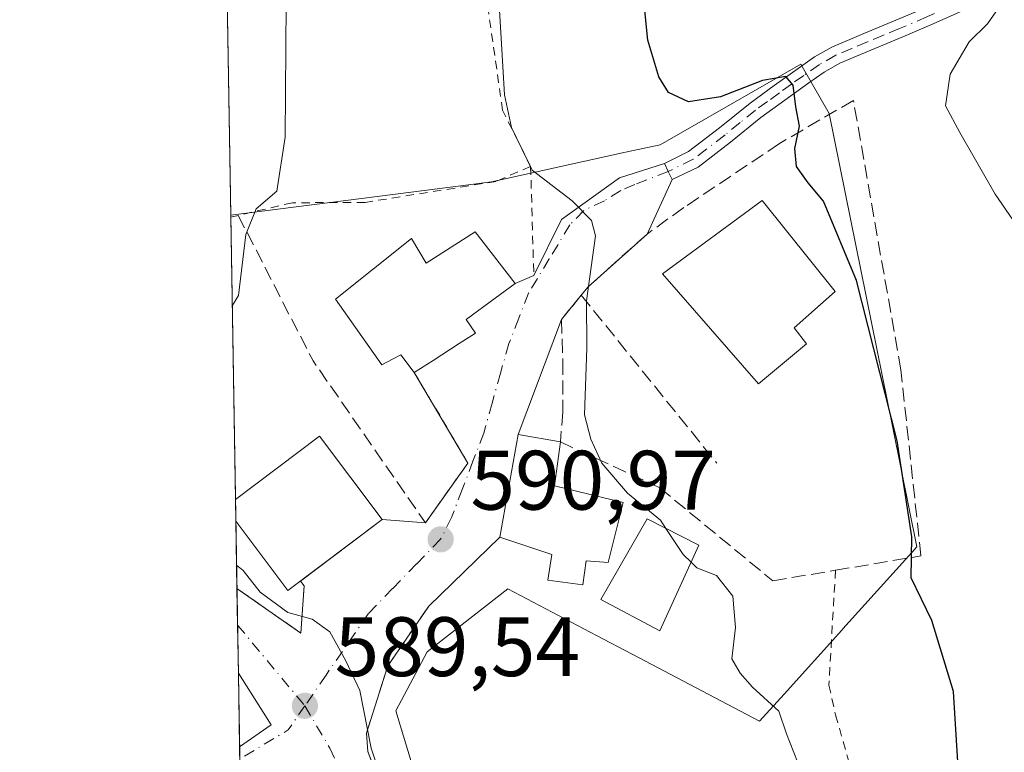
# Model space of a CAD drawing. Units: metres. Extents: x 613926 to 617372, y 4750197 to 4752568.
# Drawn here: x 613926 to 614043, y 4750935 to 4751022 of the extents above; entities that cross this region are included whole.
import ezdxf

# ---------------------------------------------------------------- set-up
doc = ezdxf.new("R2010")
doc.units = ezdxf.units.M
doc.header["$MEASUREMENT"] = 0
for name, pattern in [('DGN Style 2', [1.6480167562047852, 0.988810053722871, -0.6592067024819142]), ('DGN Style 3', [2.307223458686699, 1.648016756204785, -0.6592067024819142]), ('DGN Style 4', [2.6384748266838614, 1.318413404963828, -0.6592067024819142, 0.001648016756204785, -0.6592067024819142])]:
    doc.linetypes.add(name, pattern=pattern)
for name, color, linetype, lineweight in [('Alambrada', 7, 'DGN Style 2', 0), ('Camino Cxs', 7, 'Continuous', 0), ('Camino eje', 30, 'DGN Style 4', 13), ('Comarca CxS', 21, 'Continuous', 0), ('Comunidad Autónoma CxS', 142, 'Continuous', 0), ('Curva de nivel maestra', 30, 'Continuous', 30), ('Curva de nivel normal', 30, 'Continuous', 0), ('Edificación Cxs', 1, 'Continuous', 13), ('Edificación religiosa Cxs', 192, 'Continuous', 13), ('Municipio CxS', 4, 'Continuous', 0), ('Muro lineal', 1, 'DGN Style 3', 13), ('Núcleo urbano CxS', 7, 'Continuous', 0), ('Obra de contención lineal', 1, 'DGN Style 3', 13), ('Prado CxS', 92, 'Continuous', 0), ('Provincia CxS', 1, 'Continuous', 0), ('Punto de cota en terreno', 7, 'Continuous', 0), ('Rótulo de punto de cota en terreno', 7, 'Continuous', 0), ('Vía urbana Cxs', 4, 'Continuous', 0), ('Vía urbana eje', 4, 'DGN Style 4', 0)]:
    doc.layers.add(name, color=color, linetype=linetype, lineweight=lineweight)
doc.styles.add('Style-Arial', font='txt')

# ---------------------------------------------------------------- blocks, each defined once
blk = doc.blocks.new('*U12')
at = {"layer": 'Prado CxS', "color": 92, "linetype": 'Continuous', "lineweight": 0}
blk.add_polyline3d([(613973.6325000003, 4750929.522500001, 590.7808999999979), (613970.3679000001, 4750940.257900001, 590.593200000003), (613974.0988999996, 4750947.258300001, 590.7379999999976), (613983.6919, 4750954.7459, 591.5601000000024), (613994.1939000003, 4750949.2237, 592.7510000000038), (613998.4458999997, 4750946.988100001, 593.0613000000012), (614013.5723000001, 4750939.033500001, 594.6915000000008), (614016.4808999998, 4750942.256899999, 595.6374000000069), (614023.3413000006, 4750949.8597, 597.5338000000047), (614023.4609000003, 4750949.9923, 597.5773999999947), (614031.6627000002, 4750959.086300001, 599.8316999999952), (614032.2622999996, 4750959.7511, 600.0541999999987), (614029.3958999999, 4750973.922900001, 600.0464000000065), (614021.8416999998, 4751011.274499999, 601.236699999994), (614019.7111000001, 4751014.994700001, 600.8812999999936), (614018.4870999996, 4751017.131899999, 601.1229000000021), (614001.7593, 4751007.555299999, 598.2688999999956), (613997.6627000002, 4751006.656099999, 597.6238000000012), (613981.7383000003, 4751003.160300001, 593.4710999999952), (613977.7682999996, 4751002.652100001, 592.8266000000004), (613950.7619000003, 4750999.194700001, 589.1778000000049), (613948.2953000005, 4751147.8726, 605.1551000000036)], dxfattribs=at)
blk = doc.blocks.new('5PATER')
at = {"layer": 'Punto de cota en terreno', "linetype": 'Continuous', "lineweight": 0}
h = blk.add_hatch(color=51, dxfattribs=at)
edge = h.paths.add_edge_path()
edge.add_ellipse((0, 0), major_axis=(-0.1095731443231308, -0.1110710700762829), ratio=0.9994222409660322, start_angle=0, end_angle=360)

msp = doc.modelspace()

# ---------------------------------------------------------------- linework, layer by layer
at = {"layer": 'Alambrada', "color": 7, "linetype": 'DGN Style 2', "lineweight": 0, "extrusion": (0.01019592890419172, -0.3482714663411114, 0.937338268058225), "elevation": -1647816.494050301, "flags": 128}
msp.add_lwpolyline([(752753.3809150644, 4434759.41916451), (752753.3809150644, 4434745.565509265)], dxfattribs=at)
at = {"layer": 'Alambrada', "color": 7, "linetype": 'DGN Style 2', "lineweight": 0, "extrusion": (0.1425002227766363, -0.2214323379185172, 0.9647079383070032), "elevation": -963955.1624713253, "flags": 128}
msp.add_lwpolyline([(3087354.899438524, 3533809.352663961), (3087354.42234849, 3533796.38262313), (3087346.331042958, 3533793.003493235)], dxfattribs=at)
at = {"layer": 'Alambrada', "color": 7, "linetype": 'DGN Style 2', "lineweight": 0}
for points in [[(613986.3800999997, 4751004.9801, 600.4401000000071), (613983.0500999996, 4751011.6501, 599.4858999999997), (613980.7600999996, 4751027.710100001, 598.7143000000069), (613977.3000999996, 4751052.540100001, 593.6587000000001), (613972.9401000004, 4751066.1801, 594.4266999999963), (613965.5301000001, 4751074.880100001, 596.227899999998), (613956.6201, 4751075.140100001, 594.3631000000023), (613949.3701, 4751083.4301, 590.7973999999958), (613949.3642999995, 4751083.435500001, 590.7967999999964)], [(613986.3800999997, 4751004.9801, 600.4401000000071), (613982.2801000001, 4751003.190099999, 599.7243000000017), (613966.7301000003, 4751000.700099999, 592.9581999999937), (613958.0800999999, 4751000.6601, 591.5774999999994), (613951.6501000002, 4750999.1601, 591.0702000000019), (613950.7659, 4750998.953500001, 590.8190999999933)], [(614022.6001000004, 4750956.970100001, 600.9850000000006), (614021.8101000005, 4750943.3301, 602.4563000000053), (614022.6001000004, 4750939.770099999, 601.6907999999967), (614024.1801000005, 4750934.2401, 600.2439000000013), (614034.4600999998, 4750922.190099999, 602.3920999999973), (614041.9700999996, 4750911.9101, 602.4331999999995), (614061.9401000004, 4750893.9301, 604.542300000001), (614086.8501000004, 4750877.3301, 606.3202000000019), (614107.2100999998, 4750858.360099999, 609.1104999999952), (614116.8901000004, 4750845.9101, 612.1564000000071)]]:
    msp.add_polyline3d(points, dxfattribs=at)
at = {"layer": 'Camino Cxs', "color": 7, "linetype": 'Continuous', "lineweight": 0, "extrusion": (-0.8998563770034748, -0.4361381034548866, 0.006485019734364686), "elevation": -2624604.43613439, "flags": 128}
msp.add_lwpolyline([(-4007514.805076625, 17618.9830545311), (-4007515.873461882, 17619.54396632593), (-4007516.94059283, 17620.07967759084)], dxfattribs=at)
at = {"layer": 'Camino Cxs', "color": 7, "linetype": 'Continuous', "lineweight": 0}
for points in [[(614053.3799000002, 4751035.792500001, 607.6637000000047), (614052.6201, 4751034.8201, 607.3965000000027), (614049.8000999996, 4751031.670100001, 607.627800000002), (614046.2901, 4751028.940099999, 608.5657000000066), (614042.7301000003, 4751026.6501, 609.0549000000028), (614040.1501000002, 4751024.9301, 609.5301000000036), (614037.3400999998, 4751023.3301, 609.4658000000054), (614033.9301000005, 4751021.8101, 607.1977000000043), (614030.6101000002, 4751020.390100001, 606.3570999999939), (614026.8000999996, 4751018.800100001, 604.6270999999979), (614023.1101000002, 4751017.2401, 603.6211000000039), (614021.2600999996, 4751016.200099999, 603.6984999999986), (614019.4301000005, 4751014.920100001, 603.1370000000024), (614016.5601000005, 4751012.870100001, 601.3840999999958), (614013.7401000002, 4751010.8101, 600.645399999994), (614010.1401000004, 4751007.880100001, 599.5179999999964), (614006.2701000003, 4751004.9101, 598.653999999995), (614003.1974999999, 4751003.420700001, 598.0010000000038)], [(614037.3400999998, 4751023.3301, 609.4658000000054), (614033.9301000005, 4751021.8101, 607.1977000000043), (614030.6101000002, 4751020.390100001, 606.3570999999939), (614026.8000999996, 4751018.800100001, 604.6270999999979), (614023.1101000002, 4751017.2401, 603.6211000000039), (614021.2600999996, 4751016.200099999, 603.6984999999986), (614019.4301000005, 4751014.920100001, 603.1370000000024), (614016.5601000005, 4751012.870100001, 601.3840999999958), (614013.7401000002, 4751010.8101, 600.645399999994), (614010.1401000004, 4751007.880100001, 599.5179999999964), (614006.2701000003, 4751004.9101, 598.653999999995), (614003.1974999999, 4751003.420700001, 598.0010000000038), (614002.7346999999, 4751004.3837, 598.5619000000006), (614002.2725000001, 4751005.3455, 599.0975999999937), (614005.1401000004, 4751006.7401, 599.5819000000047), (614008.8201000001, 4751009.5601, 600.5298000000039), (614012.4401000004, 4751012.5001, 601.1855999999971), (614015.3201000001, 4751014.590100001, 602.0611000000063), (614018.1501000002, 4751016.624100001, 602.6638999999996), (614020.1201, 4751018.0001, 603.1254999999946), (614022.1700999998, 4751019.1501, 603.4587000000029), (614025.9700999996, 4751020.770099999, 604.6736999999994), (614029.7801000001, 4751022.350099999, 605.459600000002), (614033.0800999999, 4751023.7601, 606.6915000000008)], [(614002.2725000001, 4751005.3455, 599.0975999999937), (614005.1401000004, 4751006.7401, 599.5819000000047), (614008.8201000001, 4751009.5601, 600.5298000000039), (614012.4401000004, 4751012.5001, 601.1855999999971), (614015.3201000001, 4751014.590100001, 602.0611000000063), (614018.1501000002, 4751016.624100001, 602.6638999999996), (614020.1201, 4751018.0001, 603.1254999999946), (614022.1700999998, 4751019.1501, 603.4587000000029), (614025.9700999996, 4751020.770099999, 604.6736999999994), (614029.7801000001, 4751022.350099999, 605.459600000002), (614033.0800999999, 4751023.7601, 606.6915000000008)]]:
    msp.add_polyline3d(points, dxfattribs=at)
at = {"layer": 'Camino eje', "color": 30, "linetype": 'DGN Style 4', "lineweight": 13}
msp.add_polyline3d([(614053.0000999998, 4751037.090100001, 607.8552000000054), (614051.7950999998, 4751035.495100001, 607.6055999999953), (614049.0701000001, 4751032.450099999, 607.7072000000044), (614045.6750999996, 4751029.8101, 608.5142000000051), (614042.1451000003, 4751027.540100001, 608.6092999999964), (614039.5900999998, 4751025.835100001, 609.090200000006), (614036.8601000002, 4751024.280099999, 608.9597000000067), (614033.5050999997, 4751022.7851, 606.4722000000038), (614030.1951000001, 4751021.370100001, 605.8306000000011), (614028.2901, 4751020.575099999, 605.3938000000053), (614026.3850999996, 4751019.7851, 604.6540999999997), (614024.5401, 4751019.005100001, 604.0293999999994), (614022.6401000004, 4751018.1951, 603.4128999999957), (614020.6901000004, 4751017.100099999, 603.2198000000062), (614018.8151000004, 4751015.790100001, 602.8098999999929), (614017.3750999998, 4751014.755100001, 601.949299999993), (614015.9401000004, 4751013.7301, 601.6970000000001), (614014.5301000001, 4751012.700099999, 601.3016000000061), (614013.0900999998, 4751011.655099999, 600.8763000000035), (614011.2801000001, 4751010.1851, 600.4575000000041), (614009.4801000003, 4751008.720100001, 600.0016999999935), (614005.7050999999, 4751005.825099999, 599.0923000000039), (614002.7346999999, 4751004.3837, 598.5619000000006)], dxfattribs=at)
at = {"layer": 'Comarca CxS', "color": 21, "linetype": 'Continuous', "lineweight": 0, "flags": 128}
msp.add_lwpolyline([(614177.1248406615, 4750200.605404189), (613964.0700008682, 4750197.019982465), (613960.2392694402, 4750427.924854979), (613958.271583834, 4750546.530975726), (613925.8542720865, 4752500.548211535), (613925.6900008679, 4752510.449982444), (614589.7857239372, 4752521.637330156), (615714.1445129017, 4752540.57826335), (616602.5147730046, 4752555.543736928), (616717.3803606314, 4752557.478761088), (616870.0060974142, 4752560.04989222), (617326.5000008947, 4752567.739982444), (617333.7909080733, 4752140.82793403), (617355.4944384791, 4750869.998612707), (617366.0100008937, 4750254.269982465), (615941.6882612406, 4750230.30059453)], close=True, dxfattribs=at)
at = {"layer": 'Comunidad Autónoma CxS', "color": 142, "linetype": 'Continuous', "lineweight": 0, "flags": 128}
msp.add_lwpolyline([(614177.1248406615, 4750200.605404189), (613964.0700008682, 4750197.019982465), (613960.2392694402, 4750427.924854979), (613958.271583834, 4750546.530975726), (613925.8542720865, 4752500.548211535), (613925.6900008679, 4752510.449982444), (614589.7857239372, 4752521.637330156), (615714.1445129017, 4752540.57826335), (616602.5147730046, 4752555.543736928), (616717.3803606314, 4752557.478761088), (616870.0060974142, 4752560.04989222), (617326.5000008947, 4752567.739982444), (617333.7909080733, 4752140.82793403), (617355.4944384791, 4750869.998612707), (617366.0100008937, 4750254.269982465), (615941.6882612406, 4750230.30059453)], close=True, dxfattribs=at)
at = {"layer": 'Curva de nivel maestra', "color": 30, "linetype": 'Continuous', "lineweight": 30, "elevation": 600, "flags": 128}
msp.add_lwpolyline([(614037.1399999997, 4750934.1801), (614036.6299999999, 4750942.5601), (614034.0300000003, 4750951.0101), (614031.5899999999, 4750956.0801), (614031.6500000004, 4750960.950099999), (614029.9400000004, 4750972.360099999), (614025.0899999999, 4750991.4301), (614021.1900000004, 4751000.860099999), (614019.3499999996, 4751003.020099999), (614017.9699999997, 4751004.9801), (614017.7599999999, 4751007.100099999), (614018.2999999998, 4751009.780099999), (614017.8700000001, 4751012.0801), (614017.5800000001, 4751014.640100001), (614016.7000000002, 4751015.6801), (614013.9400000004, 4751015.1801), (614008.9400000004, 4751013.2501), (614005.1399999997, 4751012.6501), (614002.7400000002, 4751013.7501), (614001.6100000005, 4751015.620100001), (614000.3099999996, 4751019.9901), (613999.4100000003, 4751029.0801)], dxfattribs=at)
at = {"layer": 'Curva de nivel normal', "color": 30, "linetype": 'Continuous', "lineweight": 0, "flags": 128}
for points, elevation in [([(614002.4523999998, 4750961.943200001), (614001.7999999998, 4750962.939999999), (613997.9000000004, 4750966.130000001), (613994.8399999999, 4750969.710000001), (613993.5199999996, 4750972.539999999), (613992.79, 4750975.460000001), (613993.0599999996, 4750983.430000001), (613993, 4750989.01), (613994.0800000001, 4750996.720000001), (613993.6299999999, 4750998.550000001), (613991.2999999998, 4751000.869999999), (613986.5599999996, 4751004.52), (613984.1100000005, 4751009.619999999), (613983.2800000003, 4751013.49), (613982.4199999999, 4751028.32), (613982.9800000006, 4751038.02), (613982.8399999999, 4751047.960000001), (613981.4600000001, 4751057.369999999), (613978.7400000002, 4751065.890000001), (613974.4800000006, 4751073.16), (613966.8399999999, 4751083.180000001), (613958.4299999997, 4751093.949999999), (613949.8200000003, 4751103.17), (613949.0215999996, 4751104.090600001)], 595), ([(613949.3871999999, 4751082.0548), (613950.1799999997, 4751081.32), (613954.4600000001, 4751075.74), (613957.6100000005, 4751067.119999999), (613958.4199999999, 4751052.680000001), (613957.3799999999, 4751029.75), (613957.2300000006, 4751008.470000001), (613956.25, 4751002.02), (613953.7599999999, 4750999.92), (613952.5599999996, 4750996.890000001), (613951.7000000002, 4750989.65), (613950.9409999996, 4750988.394500001)], 590), ([(614074.8799999999, 4750862.869999999), (614076.7999999998, 4750869.480000001), (614077.5499999998, 4750879.970000001), (614076.54, 4750885.689999999), (614077.5599999996, 4750890.02), (614078.0599999996, 4750896.960000001), (614077.4199999999, 4750902.17), (614077.2300000006, 4750907.869999999), (614076.04, 4750915.539999999), (614072.6100000005, 4750929.5), (614068.2800000003, 4750943.26), (614063.4299999997, 4750956.77), (614057.0700000003, 4750975.140000001), (614049.7400000002, 4750989.76), (614041.5700000003, 4751001.699999999), (614037.3799999999, 4751009), (614035.6699999999, 4751012.199999999), (614036.2100000001, 4751015.939999999), (614038.4600000001, 4751019.800000001), (614040.6399999997, 4751021.939999999), (614041.9800000006, 4751023.869999999)], 605), ([(614002.4523999998, 4750961.943200001), (614004.4900000002, 4750958.83), (614005.4348999998, 4750957.9312)], 595), ([(613951.4523999998, 4750957.5692), (613952.2400000002, 4750956.960000001), (613954.2699999996, 4750954.350000001), (613957.5499999998, 4750951.970000001), (613960.4500000002, 4750951.16), (613962.5199999996, 4750949.640000001), (613964.4199999999, 4750946.199999999), (613966.0899999999, 4750942.67), (613967.4400000004, 4750935.84), (613969.5999999996, 4750929.279999999), (613970.6399999997, 4750927.850000001), (613971.2199999997, 4750926.050000001), (613971.0599999996, 4750924.439999999), (613970.2000000002, 4750921.24), (613970.4517000001, 4750919.662900001)], 590), ([(614005.4348999998, 4750957.9312), (614006.1299999999, 4750957.27), (614008.4600000001, 4750956.33), (614010.4199999999, 4750953.890000001), (614010.7199999997, 4750950.180000001), (614010.2800000003, 4750946.430000001), (614011.29, 4750944.75), (614012.7300000006, 4750943.07), (614015.8600000005, 4750940.210000001), (614016.79, 4750937.539999999), (614018.0999999996, 4750934.181299999)], 595)]:
    msp.add_lwpolyline(points, dxfattribs=dict(at, elevation=elevation))
at = {"layer": 'Edificación Cxs', "color": 1, "linetype": 'Continuous', "lineweight": 13, "flags": 128}
for points, elevation in [([(614019.1501000002, 4750983.890100001), (614013.4501, 4750979.1501), (614002.0601000005, 4750992.210100001), (614013.9001000002, 4751000.9101), (614022.5500999996, 4750990.100099999), (614017.6901000004, 4750985.8101)], 604.4974999999976), ([(613979.8000999996, 4750997.190099999), (613984.5301000001, 4750991.050100001), (613982.1700999998, 4750989.3101), (613978.7100999998, 4750986.770099999), (613979.8501000004, 4750985.170100001), (613977.9001000002, 4750983.920100001), (613974.8000999996, 4750981.920100001), (613972.5601000005, 4750980.5001), (613970.9600999998, 4750982.600099999), (613970.0500999996, 4750982.100099999), (613968.7200999996, 4750981.390100001), (613963.2100999998, 4750989.200099999), (613972.2401000002, 4750996.4301), (613973.9700999996, 4750993.4801)], 597.4372000000001), ([(613968.7401000002, 4750962.9901), (613957.5500999996, 4750954.5701), (613951.3657000001, 4750962.796499999), (613951.3224999999, 4750965.399900001), (613961.2901, 4750972.9001)], 593.7900999999983)]:
    msp.add_lwpolyline(points, close=True, dxfattribs=dict(at, elevation=elevation))
at = {"layer": 'Edificación Cxs', "color": 1, "linetype": 'Continuous', "lineweight": 13, "extrusion": (0.07782730796258928, 0.02029709751933467, 0.9967602208994834), "elevation": 144804.6631514235, "flags": 128}
msp.add_lwpolyline([(4442263.923564895, -1787157.422481408), (4442268.665635666, -1787168.997695255), (4442257.196326964, -1787173.721029026)], dxfattribs=at)
at = {"layer": 'Edificación Cxs', "color": 1, "linetype": 'Continuous', "lineweight": 13, "extrusion": (-0.001210648572935891, 0.07295839080353916, 0.9973342506609262), "elevation": 346471.5282598189, "flags": 128}
msp.add_lwpolyline([(-692691.9870127514, -4727443.221974464), (-692691.9870127513, -4727445.832692384)], dxfattribs=at)
at = {"layer": 'Edificación Cxs', "color": 1, "linetype": 'Continuous', "lineweight": 13, "extrusion": (0.08668260839376124, -0.07542888530848606, 0.9933763680816919), "elevation": -304551.0650233538, "flags": 128}
msp.add_lwpolyline([(3987057.235102729, 2638035.358128077), (3987043.537674916, 2638038.29183013), (3987045.683806433, 2638048.42445932)], dxfattribs=at)
at = {"layer": 'Edificación Cxs', "color": 1, "linetype": 'Continuous', "lineweight": 13, "extrusion": (0.001548308913720072, -0.09335034693003842, 0.9956321185395484), "elevation": -441962.5363292742, "flags": 128}
msp.add_lwpolyline([(692655.5711802373, 4719452.013368806), (692655.5711802373, 4719460.813411239)], dxfattribs=at)
at = {"layer": 'Edificación Cxs', "color": 1, "linetype": 'Continuous', "lineweight": 13, "extrusion": (-0.8355138195959602, -0.545074628621204, 0.06935637315795841), "elevation": -3102543.499536769, "flags": 128}
msp.add_lwpolyline([(-3643604.508276762, 216293.8137749157), (-3643604.499234215, 216293.813073226), (-3643597.228426178, 216292.2172303524)], dxfattribs=at)
at = {"layer": 'Edificación Cxs', "color": 1, "linetype": 'Continuous', "lineweight": 13, "extrusion": (0.1369599239087333, 0.09532551344080491, 0.9859792217537655), "elevation": 537554.9001555385, "flags": 128}
msp.add_lwpolyline([(3548685.685073938, -3172731.298206217), (3548685.685073938, -3172726.677192128)], dxfattribs=at)
at = {"layer": 'Edificación Cxs', "color": 1, "linetype": 'Continuous', "lineweight": 13}
for points in [[(614019.1501000002, 4750983.890100001, 602.057799999995), (614013.4501, 4750979.1501, 600.4949999999953), (614002.0601000005, 4750992.210100001, 601.2467000000033), (614013.9001000002, 4751000.9101, 602.1959999999963), (614022.5500999996, 4750990.100099999, 602.2404999999999), (614017.6901000004, 4750985.8101, 604.4974999999977), (614019.1501000002, 4750983.890100001, 602.057799999995)], [(613972.5601000005, 4750980.5001, 595.3413), (613970.9600999998, 4750982.600099999, 596.2314999999944), (613970.0500999996, 4750982.100099999, 595.2820000000065), (613968.7200999996, 4750981.390100001, 594.0598000000027), (613963.2100999998, 4750989.200099999, 593.1910999999964), (613972.2401000002, 4750996.4301, 596.1005000000005), (613973.9700999996, 4750993.4801, 597.4372000000003), (613979.8000999996, 4750997.190099999, 594.8818000000028)], [(613979.8000999996, 4750997.190099999, 594.8818000000028), (613984.5301000001, 4750991.050100001, 595.0927999999985), (613982.1700999998, 4750989.3101, 594.1177000000025), (613978.7100999998, 4750986.770099999, 596.3772000000026), (613979.8501000004, 4750985.170100001, 594.7936000000045), (613977.9001000002, 4750983.920100001, 595.6812999999966), (613974.8000999996, 4750981.920100001, 595.8401000000014), (613972.5601000005, 4750980.5001, 595.3413)], [(614006.3501000004, 4750959.950099999, 600.159599999999), (614001.7401000002, 4750949.780099999, 597.4746000000014), (613994.7100999998, 4750953.4901, 596.1496999999945), (614000.2100999998, 4750963.090100001, 599.1040999999968), (614006.3501000004, 4750959.950099999, 600.159599999999)]]:
    msp.add_polyline3d(points, dxfattribs=at)
for points in [[(614006.3501000004, 4750959.950099999, 600.159599999999), (614001.7401000002, 4750949.780099999, 600.159599999999), (613994.7100999998, 4750953.4901, 600.159599999999), (614000.2100999998, 4750963.090100001, 600.159599999999)], [(613955.5500999996, 4750938.590100001, 591.8021000000008), (613951.8104999998, 4750935.987299999, 591.8021000000008), (613951.6653000005, 4750944.7477, 591.8021000000008), (613951.6700999998, 4750944.7401, 591.8021000000008)]]:
    msp.add_3dface(points, dxfattribs=at)
at = {"layer": 'Edificación religiosa Cxs', "color": 192, "linetype": 'Continuous', "lineweight": 13, "elevation": 599.0099999999948, "flags": 128}
msp.add_lwpolyline([(613997.3901000004, 4750965.0101), (613995.6001000004, 4750957.9001), (613992.9801000003, 4750958.090100001), (613992.6001000004, 4750955.220100001), (613988.4401000004, 4750955.790100001), (613988.8901000004, 4750958.850099999), (613982.7301000003, 4750960.9001), (613984.9200999998, 4750973.130100001), (613989.9101, 4750972.2301), (613989.2100999998, 4750966.9901)], close=True, dxfattribs=at)
at = {"layer": 'Edificación religiosa Cxs', "color": 192, "linetype": 'Continuous', "lineweight": 13, "extrusion": (0.01875505215688207, 0.3075370258466846, 0.9513512630737231), "elevation": 1473183.071103427, "flags": 128}
msp.add_lwpolyline([(-323652.0170566604, -4546834.295194152), (-323651.637321956, -4546828.752663967), (-323659.9226787816, -4546827.198665341)], dxfattribs=at)
at = {"layer": 'Edificación religiosa Cxs', "color": 192, "linetype": 'Continuous', "lineweight": 13}
msp.add_polyline3d([(613997.3901000004, 4750965.0101, 599.0099999999948), (613995.6001000004, 4750957.9001, 597.0779999999941), (613992.9801000003, 4750958.090100001, 596.5892000000022), (613992.6001000004, 4750955.220100001, 595.8231999999989), (613988.4401000004, 4750955.790100001, 594.2707999999984), (613988.8901000004, 4750958.850099999, 595.9042999999947), (613982.7301000003, 4750960.9001, 594.9287999999942), (613984.9200999998, 4750973.130100001, 593.5825999999943), (613989.9101, 4750972.2301, 596.8234999999986)], dxfattribs=at)
at = {"layer": 'Municipio CxS', "color": 4, "linetype": 'Continuous', "lineweight": 0, "flags": 128}
msp.add_lwpolyline([(615941.6882612406, 4750230.30059453), (614177.1248406615, 4750200.605404189), (613964.0700008682, 4750197.019982465), (613960.2392694402, 4750427.924854979), (613958.271583834, 4750546.530975726), (613925.8542720865, 4752500.548211535)], dxfattribs=at)
at = {"layer": 'Muro lineal', "color": 1, "linetype": 'DGN Style 3', "lineweight": 13}
msp.add_polyline3d([(614022.6001000004, 4750956.970100001, 600.9850000000006), (614032.7401000002, 4750958.6801, 601.397100000002), (614030.3601000002, 4750980.8101, 601.3856999999989), (614024.7200999996, 4751012.8301, 606.3886000000057), (614015.9301000005, 4751007.690099999, 600.2646999999997), (614004.5701000001, 4751000.0801, 598.7344000000012), (614000.2100999998, 4750996.940099999, 598.7572999999975), (613993.2301000003, 4750990.670100001, 598.5727999999945), (613992.4001000002, 4750989.6601, 599.0341000000044), (613990.0301000001, 4750986.770099999, 598.0258000000031), (613990.2200999996, 4750981.840100001, 595.5672999999952), (613990.2200999996, 4750975.8201, 595.6536000000051), (613989.9101, 4750972.2301, 596.8234999999986), (614001.7100999998, 4750966.780099999, 597.3016000000061), (614015.1501000002, 4750955.710100001, 599.8059000000068), (614022.6001000004, 4750956.970100001, 600.9850000000006)], dxfattribs=at)
at = {"layer": 'Núcleo urbano CxS', "color": 7, "linetype": 'Continuous', "lineweight": 0, "extrusion": (-0.001322384444855249, 0.07973978772820556, 0.9968148361418186), "elevation": 378619.0895171076, "flags": 128}
msp.add_lwpolyline([(-692644.8899327319, -4725020.379600603), (-692644.8899327319, -4725020.621604592)], dxfattribs=at)
at = {"layer": 'Núcleo urbano CxS', "color": 7, "linetype": 'Continuous', "lineweight": 0, "extrusion": (-0.0005626768801024669, 0.0339138404475359, 0.9994246018689094), "elevation": 161368.022651062, "flags": 128}
msp.add_lwpolyline([(-692680.9882517409, -4737379.256057439), (-692680.9882517409, -4737412.833595781)], dxfattribs=at)
at = {"layer": 'Núcleo urbano CxS', "color": 7, "linetype": 'Continuous', "lineweight": 0, "extrusion": (-0.0001178808197093314, 0.007103956593892896, 0.9999747596338743), "elevation": 34268.5999945219, "flags": 128}
msp.add_lwpolyline([(613951.4310273136, 4750839.233765373), (613951.3878251328, 4750841.837231068)], dxfattribs=at)
at = {"layer": 'Núcleo urbano CxS', "color": 7, "linetype": 'Continuous', "lineweight": 0, "extrusion": (0.002151119731399686, -0.1296345478728337, 0.9915595073830452), "elevation": -613982.8595708527, "flags": 128}
msp.add_lwpolyline([(692692.1642028055, 4700182.008217305), (692692.1642028056, 4700190.074400784)], dxfattribs=at)
at = {"layer": 'Núcleo urbano CxS', "color": 7, "linetype": 'Continuous', "lineweight": 0, "extrusion": (0.00190524608673432, -0.1148240618130475, 0.9933840168163077), "elevation": -543768.7890354609, "flags": 128}
msp.add_lwpolyline([(692687.5193720174, 4708817.956086556), (692687.5193720174, 4708822.33696936)], dxfattribs=at)
at = {"layer": 'Núcleo urbano CxS', "color": 7, "linetype": 'Continuous', "lineweight": 0, "extrusion": (-0.0003939506960657343, 0.02373906928692335, 0.9997181109654061), "elevation": 113129.9148421287, "flags": 128}
msp.add_lwpolyline([(-692698.3853093894, -4738753.376058849), (-692698.3853093894, -4738759.078951323)], dxfattribs=at)
at = {"layer": 'Núcleo urbano CxS', "color": 7, "linetype": 'Continuous', "lineweight": 0, "extrusion": (-0.001127746714605351, 0.06799389070536214, 0.997685100126335), "elevation": 322930.4136095259, "flags": 128}
msp.add_lwpolyline([(-692655.5711802375, -4729088.087176288), (-692655.5711802375, -4729096.869110478)], dxfattribs=at)
at = {"layer": 'Núcleo urbano CxS', "color": 7, "linetype": 'Continuous', "lineweight": 0, "extrusion": (0.002172084172570654, -0.1306633235795396, 0.9914244186631153), "elevation": -618855.0486367365, "flags": 128}
msp.add_lwpolyline([(692833.359977501, 4699501.715667318), (692833.3599775011, 4699503.196367978)], dxfattribs=at)
at = {"layer": 'Núcleo urbano CxS', "color": 7, "linetype": 'Continuous', "lineweight": 0}
for points in [[(613952.7778000003, 4750877.6776, 587.1294000000053), (613950.7619000003, 4750999.194700001, 589.1778000000049), (613977.7682999996, 4751002.652100001, 592.8266000000004), (613981.7383000003, 4751003.160300001, 593.4710999999952), (613997.6627000002, 4751006.656099999, 597.6238000000012), (614001.7593, 4751007.555299999, 598.2688999999956), (614018.4870999996, 4751017.131899999, 601.1229000000021), (614019.7111000001, 4751014.994700001, 600.8812999999936), (614021.8416999998, 4751011.274499999, 601.236699999994), (614029.3958999999, 4750973.922900001, 600.0464000000065), (614032.2622999996, 4750959.7511, 600.0541999999987), (614031.6627000002, 4750959.086300001, 599.8316999999952), (614023.4609000003, 4750949.9923, 597.5773999999947), (614023.3413000006, 4750949.8597, 597.5338000000047), (614016.4808999998, 4750942.256899999, 595.6374000000069), (614013.5723000001, 4750939.033500001, 594.6915000000008), (613998.4458999997, 4750946.988100001, 593.0613000000012), (613994.1939000003, 4750949.2237, 592.7510000000038), (613983.6919, 4750954.7459, 591.5601000000024), (613974.0988999996, 4750947.258300001, 590.7379999999976), (613970.3679000001, 4750940.257900001, 590.593200000003), (613973.6325000003, 4750929.522500001, 590.7808999999979)], [(613973.6325000003, 4750929.522500001, 590.7808999999979), (613970.3679000001, 4750940.257900001, 590.593200000003), (613974.0988999996, 4750947.258300001, 590.7379999999976), (613983.6919, 4750954.7459, 591.5601000000024), (613994.1939000003, 4750949.2237, 592.7510000000038), (613998.4458999997, 4750946.988100001, 593.0613000000012), (614013.5723000001, 4750939.033500001, 594.6915000000008), (614016.4808999998, 4750942.256899999, 595.6374000000069), (614023.3413000006, 4750949.8597, 597.5338000000047), (614023.4609000003, 4750949.9923, 597.5773999999947), (614031.6627000002, 4750959.086300001, 599.8316999999952), (614032.2622999996, 4750959.7511, 600.0541999999987), (614029.3958999999, 4750973.922900001, 600.0464000000065), (614021.8416999998, 4751011.274499999, 601.236699999994), (614019.7111000001, 4751014.994700001, 600.8812999999936), (614018.4870999996, 4751017.131899999, 601.1229000000021), (614001.7593, 4751007.555299999, 598.2688999999956), (613997.6627000002, 4751006.656099999, 597.6238000000012), (613981.7383000003, 4751003.160300001, 593.4710999999952), (613977.7682999996, 4751002.652100001, 592.8266000000004), (613950.7619000003, 4750999.194700001, 589.1778000000049)]]:
    msp.add_polyline3d(points, dxfattribs=at)
at = {"layer": 'Obra de contención lineal', "color": 1, "linetype": 'DGN Style 3', "lineweight": 13, "extrusion": (0.4946779712901148, 0.300161592442389, 0.8155959312936434), "elevation": 1730257.904779984, "flags": 128}
msp.add_lwpolyline([(3743256.185465956, -2437861.913688435), (3743236.792112332, -2437860.235217506), (3743213.392371848, -2437861.972448744)], dxfattribs=at)
at = {"layer": 'Obra de contención lineal', "color": 1, "linetype": 'DGN Style 3', "lineweight": 13, "extrusion": (0.05524562271960445, -0.06852516060737829, 0.9961185790527431), "elevation": -291045.228017221, "flags": 128}
msp.add_lwpolyline([(3459898.630361178, 3300497.526051606), (3459898.630361178, 3300471.774375371)], dxfattribs=at)
at = {"layer": 'Obra de contención lineal', "color": 1, "linetype": 'DGN Style 3', "lineweight": 13, "extrusion": (-0.2260211853732945, -0.3835911154830345, 0.8954173774754053), "elevation": -1960661.424648277, "flags": 128}
msp.add_lwpolyline([(-1882879.396436668, 3944500.000658595), (-1882870.174027834, 3944499.199944744), (-1882872.696105179, 3944504.838183118)], dxfattribs=at)
at = {"layer": 'Obra de contención lineal', "color": 1, "linetype": 'DGN Style 3', "lineweight": 13}
msp.add_polyline3d([(613974.2801000001, 4750952.720100001, 591.5393999999942), (613969.4200999998, 4750945.610099999, 590.8727999999974), (613966.8701, 4750937.610099999, 590.4446000000025), (613967.0500999996, 4750935.4301, 590.4633999999933), (613969.1001000004, 4750929.9301, 590.8551000000007), (613972.1201, 4750927.5001, 591.3089000000036), (613979.6700999998, 4750923.7301, 591.0803000000016)], dxfattribs=at)
at = {"layer": 'Prado CxS', "color": 92, "linetype": 'Continuous', "lineweight": 0, "extrusion": (0.0002954814272534848, -0.01781024027129493, 0.9998413414298316), "elevation": -83845.94181708302, "flags": 128}
msp.add_lwpolyline([(692677.0619122642, 4739419.540305199), (692677.0619122643, 4739503.806067352)], dxfattribs=at)
at = {"layer": 'Prado CxS', "color": 92, "linetype": 'Continuous', "lineweight": 0}
msp.add_polyline3d([(613973.6325000003, 4750929.522500001, 590.7808999999979), (613970.3679000001, 4750940.257900001, 590.593200000003), (613974.0988999996, 4750947.258300001, 590.7379999999976), (613983.6919, 4750954.7459, 591.5601000000024), (613994.1939000003, 4750949.2237, 592.7510000000038), (613998.4458999997, 4750946.988100001, 593.0613000000012), (614013.5723000001, 4750939.033500001, 594.6915000000008), (614016.4808999998, 4750942.256899999, 595.6374000000069), (614023.3413000006, 4750949.8597, 597.5338000000047), (614023.4609000003, 4750949.9923, 597.5773999999947), (614031.6627000002, 4750959.086300001, 599.8316999999952), (614032.2622999996, 4750959.7511, 600.0541999999987), (614029.3958999999, 4750973.922900001, 600.0464000000065), (614021.8416999998, 4751011.274499999, 601.236699999994), (614019.7111000001, 4751014.994700001, 600.8812999999936), (614018.4870999996, 4751017.131899999, 601.1229000000021), (614001.7593, 4751007.555299999, 598.2688999999956), (613997.6627000002, 4751006.656099999, 597.6238000000012), (613981.7383000003, 4751003.160300001, 593.4710999999952), (613977.7682999996, 4751002.652100001, 592.8266000000004), (613950.7619000003, 4750999.194700001, 589.1778000000049)], dxfattribs=at)
at = {"layer": 'Provincia CxS', "color": 1, "linetype": 'Continuous', "lineweight": 0, "flags": 128}
msp.add_lwpolyline([(614177.1248406615, 4750200.605404189), (613964.0700008682, 4750197.019982465), (613960.2392694402, 4750427.924854979), (613958.271583834, 4750546.530975726), (613925.8542720865, 4752500.548211535), (613925.6900008679, 4752510.449982444), (614589.7857239372, 4752521.637330156), (615714.1445129017, 4752540.57826335), (616602.5147730046, 4752555.543736928), (616717.3803606314, 4752557.478761088), (616870.0060974142, 4752560.04989222), (617326.5000008947, 4752567.739982444), (617333.7909080733, 4752140.82793403), (617355.4944384791, 4750869.998612707), (617366.0100008937, 4750254.269982465), (615941.6882612406, 4750230.30059453)], close=True, dxfattribs=at)
at = {"layer": 'Vía urbana Cxs', "color": 4, "linetype": 'Continuous', "lineweight": 0, "extrusion": (-0.8998563770034748, -0.4361381034548866, 0.006485019734364686), "elevation": -2624604.43613439, "flags": 128}
msp.add_lwpolyline([(-4007514.805076625, 17618.9830545311), (-4007515.873461882, 17619.54396632593), (-4007516.94059283, 17620.07967759084)], dxfattribs=at)
at = {"layer": 'Vía urbana Cxs', "color": 4, "linetype": 'Continuous', "lineweight": 0, "extrusion": (0.04412149759267285, 0.09571325479226074, 0.9944306241801142), "elevation": 482419.4120324417, "flags": 128}
msp.add_lwpolyline([(1431336.114502526, -4546161.262632862), (1431336.114502526, -4546154.086650362)], dxfattribs=at)
at = {"layer": 'Vía urbana Cxs', "color": 4, "linetype": 'Continuous', "lineweight": 0, "extrusion": (-0.6250316525169779, 0.6847825798127891, 0.3747108908703309), "elevation": 2869854.736241068, "flags": 128}
msp.add_lwpolyline([(-3656377.535542057, -1159226.316044802), (-3656368.153232121, -1159226.515043507), (-3656366.859307471, -1159226.017492814)], dxfattribs=at)
at = {"layer": 'Vía urbana Cxs', "color": 4, "linetype": 'Continuous', "lineweight": 0, "extrusion": (-0.1931165599420883, -0.08226938647393574, 0.977720687274917), "elevation": -508849.8646040499, "flags": 128}
msp.add_lwpolyline([(-4130257.870476043, 2372959.134526131), (-4130257.870476044, 2372961.61368247)], dxfattribs=at)
at = {"layer": 'Vía urbana Cxs', "color": 4, "linetype": 'Continuous', "lineweight": 0, "extrusion": (-0.1651647590420893, -0.2014034403959668, 0.9654829136588782), "elevation": -1057697.212457747, "flags": 128}
msp.add_lwpolyline([(-2537893.144286789, 3922915.340858218), (-2537893.144286788, 3922911.469725451)], dxfattribs=at)
at = {"layer": 'Vía urbana Cxs', "color": 4, "linetype": 'Continuous', "lineweight": 0, "extrusion": (-0.1023597946262777, -0.2732265358986324, 0.9564882291617078), "elevation": -1360371.546039838, "flags": 128}
msp.add_lwpolyline([(-1091786.889967116, 4461642.079771012), (-1091786.889967116, 4461626.85138547)], dxfattribs=at)
at = {"layer": 'Vía urbana Cxs', "color": 4, "linetype": 'Continuous', "lineweight": 0, "extrusion": (0.1425002227766363, -0.2214323379185172, 0.9647079383070032), "elevation": -963955.1624713253, "flags": 128}
msp.add_lwpolyline([(3087346.331042958, 3533793.003493235), (3087354.42234849, 3533796.38262313), (3087354.899438524, 3533809.352663961)], dxfattribs=at)
at = {"layer": 'Vía urbana Cxs', "color": 4, "linetype": 'Continuous', "lineweight": 0, "extrusion": (0.01898712467579226, 0.106033120940684, 0.9941813045718191), "elevation": 516008.4454404678, "flags": 128}
msp.add_lwpolyline([(233054.6966109801, -4756904.908656929), (233054.6966109801, -4756892.411407053)], dxfattribs=at)
at = {"layer": 'Vía urbana Cxs', "color": 4, "linetype": 'Continuous', "lineweight": 0, "extrusion": (0.05213993241459067, 0.03923281048676108, 0.9978688360847391), "elevation": 218996.9456693896, "flags": 128}
msp.add_lwpolyline([(3427146.380748587, -3339945.223988855), (3427146.380748587, -3339957.38305673)], dxfattribs=at)
at = {"layer": 'Vía urbana Cxs', "color": 4, "linetype": 'Continuous', "lineweight": 0, "extrusion": (0.2350054064878539, -0.01779652596203229, 0.9718311286356088), "elevation": 60310.94173586594, "flags": 128}
msp.add_lwpolyline([(4783760.476158465, -246182.036259537), (4783760.476158465, -246187.3507074155)], dxfattribs=at)
at = {"layer": 'Vía urbana Cxs', "color": 4, "linetype": 'Continuous', "lineweight": 0, "extrusion": (-0.1989687599351076, -0.1926111782343954, 0.9608914437068548), "elevation": -1036679.897149839, "flags": 128}
msp.add_lwpolyline([(-2986483.354958102, 3599280.008902328), (-2986483.354958101, 3599267.769501511)], dxfattribs=at)
at = {"layer": 'Vía urbana Cxs', "color": 4, "linetype": 'Continuous', "lineweight": 0, "extrusion": (-0.2260192924291193, -0.3835914044601981, 0.8954177314941294), "elevation": -1960661.63516503, "flags": 128}
msp.add_lwpolyline([(-1882861.809471385, 3944508.290880361), (-1882852.587202334, 3944507.490165229), (-1882855.109259522, 3944513.128412619)], dxfattribs=at)
at = {"layer": 'Vía urbana Cxs', "color": 4, "linetype": 'Continuous', "lineweight": 0, "extrusion": (0.3511877727348843, -0.4666807168384514, 0.8117119296971435), "elevation": -2001083.088030477, "flags": 128}
msp.add_lwpolyline([(3347271.004057061, 2782079.174015266), (3347271.004057062, 2782080.044990414)], dxfattribs=at)
at = {"layer": 'Vía urbana Cxs', "color": 4, "linetype": 'Continuous', "lineweight": 0, "extrusion": (-0.002259208207104043, 0.1362274088552395, 0.990675016872266), "elevation": 646408.1316072653, "flags": 128}
msp.add_lwpolyline([(-692646.5378448655, -4695829.031612356), (-692646.5378448655, -4695839.179422705)], dxfattribs=at)
at = {"layer": 'Vía urbana Cxs', "color": 4, "linetype": 'Continuous', "lineweight": 0, "extrusion": (-0.8355138195959602, -0.545074628621204, 0.06935637315795841), "elevation": -3102543.499536769, "flags": 128}
msp.add_lwpolyline([(-3643597.228426178, 216292.2172303524), (-3643604.499234215, 216293.813073226), (-3643604.508276762, 216293.8137749157)], dxfattribs=at)
at = {"layer": 'Vía urbana Cxs', "color": 4, "linetype": 'Continuous', "lineweight": 0, "extrusion": (0.1369599239087333, 0.09532551344080491, 0.9859792217537655), "elevation": 537554.9001555385, "flags": 128}
msp.add_lwpolyline([(3548685.685073938, -3172726.677192128), (3548685.685073938, -3172731.298206217)], dxfattribs=at)
at = {"layer": 'Vía urbana Cxs', "color": 4, "linetype": 'Continuous', "lineweight": 0, "extrusion": (0.003112422957856471, -0.1875162305291984, 0.9822565734630907), "elevation": -888386.2355348548, "flags": 128}
msp.add_lwpolyline([(692713.1555045452, 4656093.363544733), (692713.1555045452, 4656097.970511323)], dxfattribs=at)
at = {"layer": 'Vía urbana Cxs', "color": 4, "linetype": 'Continuous', "lineweight": 0}
for points in [[(613951.8857000005, 4750931.4627, 590.1165999999939), (613951.8104999998, 4750935.987299999, 590.9805999999953), (613955.5500999996, 4750938.590100001, 590.2094999999972), (613951.6700999998, 4750944.7401, 591.8015000000014), (613951.6653000005, 4750944.7477, 591.8021000000008), (613951.4984999998, 4750954.799500001, 590.4195999999939), (613959.0800999999, 4750949.5001, 590.0630999999995), (613959.4700999996, 4750955.130100001, 592.5733999999939), (613959.0449999999, 4750955.695, 593.0820999999996), (613968.7401000002, 4750962.9901, 592.2887000000047), (613973.8901000004, 4750962.600099999, 591.0362000000023), (613978.9301000005, 4750969.720100001, 591.9260000000068), (613972.5601000005, 4750980.5001, 595.3413), (613974.8000999996, 4750981.920100001, 595.8401000000014), (613977.9001000002, 4750983.920100001, 595.6812999999966), (613979.8501000004, 4750985.170100001, 594.7936000000045), (613978.7100999998, 4750986.770099999, 596.3772000000026), (613982.1700999998, 4750989.3101, 594.1177000000025), (613984.5301000001, 4750991.050100001, 595.0927999999985), (613986.7600999996, 4750992.0001, 595.613200000007), (613990.0433999998, 4750998.6658, 596.4471000000049), (613996.9226000002, 4751003.640000001, 597.5948000000062), (614002.2725000001, 4751005.3455, 599.0975999999937), (614002.7346999999, 4751004.3837, 598.5619000000006), (614003.1974999999, 4751003.420700001, 598.0010000000038), (614000.2100999998, 4750996.940099999, 598.7572999999975), (613993.2301000003, 4750990.670100001, 598.5727999999945), (613992.4001000002, 4750989.6601, 599.0341000000044), (613990.0301000001, 4750986.770099999, 598.0258000000031), (613984.9200999998, 4750973.130100001, 593.5825999999943), (613982.7301000003, 4750960.9001, 594.9287999999942), (613974.2801000001, 4750952.720100001, 591.5393999999942), (613969.4200999998, 4750945.610099999, 590.8727999999974), (613966.8701, 4750937.610099999, 590.4446000000025), (613967.0500999996, 4750935.4301, 590.4633999999933), (613969.1001000004, 4750929.9301, 590.8551000000007)], [(613986.7600999996, 4750992.0001, 595.613200000007), (613990.0433999998, 4750998.6658, 596.4471000000049), (613996.9226000002, 4751003.640000001, 597.5948000000062), (614002.2725000001, 4751005.3455, 599.0975999999937)], [(613972.5601000005, 4750980.5001, 595.3413), (613974.8000999996, 4750981.920100001, 595.8401000000014), (613977.9001000002, 4750983.920100001, 595.6812999999966), (613979.8501000004, 4750985.170100001, 594.7936000000045), (613978.7100999998, 4750986.770099999, 596.3772000000026), (613982.1700999998, 4750989.3101, 594.1177000000025), (613984.5301000001, 4750991.050100001, 595.0927999999985)], [(613974.2801000001, 4750952.720100001, 591.5393999999942), (613969.4200999998, 4750945.610099999, 590.8727999999974), (613966.8701, 4750937.610099999, 590.4446000000025), (613967.0500999996, 4750935.4301, 590.4633999999933), (613969.1001000004, 4750929.9301, 590.8551000000007), (613972.1201, 4750927.5001, 591.3089000000036), (613979.6700999998, 4750923.7301, 591.0803000000016)]]:
    msp.add_polyline3d(points, dxfattribs=at)
at = {"layer": 'Vía urbana eje', "color": 4, "linetype": 'DGN Style 4', "lineweight": 0, "extrusion": (0.7674979916554217, 0.6356414202874092, 0.08310726574674031), "elevation": 3491156.521243838, "flags": 128}
msp.add_lwpolyline([(3267395.08126631, -290555.6202102516), (3267387.250976154, -290555.8540190881), (3267382.586629692, -290556.0861220232)], dxfattribs=at)
at = {"layer": 'Vía urbana eje', "color": 4, "linetype": 'DGN Style 4', "lineweight": 0, "extrusion": (0.2875258414531316, -0.2152849372712565, 0.9332637817256061), "elevation": -845726.5699650743, "flags": 128}
msp.add_lwpolyline([(4171015.928221212, 2199035.779107946), (4171012.474119848, 2199035.644917782), (4171006.22447757, 2199038.348209265)], dxfattribs=at)
at = {"layer": 'Vía urbana eje', "color": 4, "linetype": 'DGN Style 4', "lineweight": 0}
for points in [[(614002.7346999999, 4751004.3837, 598.5619000000006), (613998.7600999996, 4751002.8301, 597.3779999999971), (613997.0800999999, 4751002.110099999, 597.3245000000024), (613995.1401000004, 4751000.890100001, 597.4032000000007), (613992.6901000004, 4750999.7501, 596.732799999998), (613991.0500999996, 4750998.040100001, 595.9763999999996), (613988.6001000004, 4750993.9801, 596.0111999999936), (613986.1401000004, 4750989.9301, 595.7397000000057), (613984.9801000003, 4750986.9301, 594.9780000000028), (613983.8000999996, 4750983.940099999, 593.2541000000056), (613982.8000999996, 4750980.390100001, 592.0898000000016), (613981.8000999996, 4750976.8301, 591.7067999999999), (613980.8201000001, 4750973.270099999, 591.8666999999987), (613979.5301000001, 4750969.9301, 592.0691999999982), (613978.2600999996, 4750966.590100001, 591.7826999999961), (613976.9801000003, 4750963.2401, 591.1763999999966), (613975.6901000004, 4750960.6501, 591.1413999999932), (613972.8300999999, 4750957.720100001, 590.7663999999932), (613969.9801000003, 4750954.790100001, 590.8159000000014), (613967.1201, 4750951.840100001, 590.3129000000044), (613962.0800999999, 4750944.520099999, 589.7244000000064), (613959.5701000001, 4750940.850099999, 589.5341999999946)], [(613959.5701000001, 4750940.850099999, 589.5341999999946), (613962.5301000001, 4750935.8201, 589.7326999999932), (613964.2100999998, 4750932.3101, 590.2630999999965), (613968.2531000003, 4750927.139699999, 590.920100000003), (613970.6048999997, 4750925.3881, 591.0896999999968)]]:
    msp.add_polyline3d(points, dxfattribs=at)

# ---------------------------------------------------------------- block references
at = {"layer": 'Prado CxS', "color": 92, "linetype": 'Continuous', "lineweight": 0}
msp.add_blockref('*U12', (0, 0), dxfattribs=at)
at = {"layer": 'Punto de cota en terreno', "color": 7, "linetype": 'Continuous', "lineweight": 0, "xscale": 10, "yscale": 10, "zscale": 10}
for p in [(613975.7000000002, 4750960.65, 590.9700000000012), (613959.5700000003, 4750940.859999999, 589.5399999999936)]:
    msp.add_blockref('5PATER', p, dxfattribs=at)

# ---------------------------------------------------------------- texts
at = {"layer": 'Rótulo de punto de cota en terreno', "color": 7, "linetype": 'Continuous', "lineweight": 0, "style": 'Style-Arial'}
for s, p in [('590,97', (613979.2278000005, 4750964.177800001)), ('589,54', (613963.0977999996, 4750944.387800001))]:
    msp.add_text(s, height=7.000000000000002, dxfattribs=at).set_placement(p)

doc.saveas('drawing.dxf')
